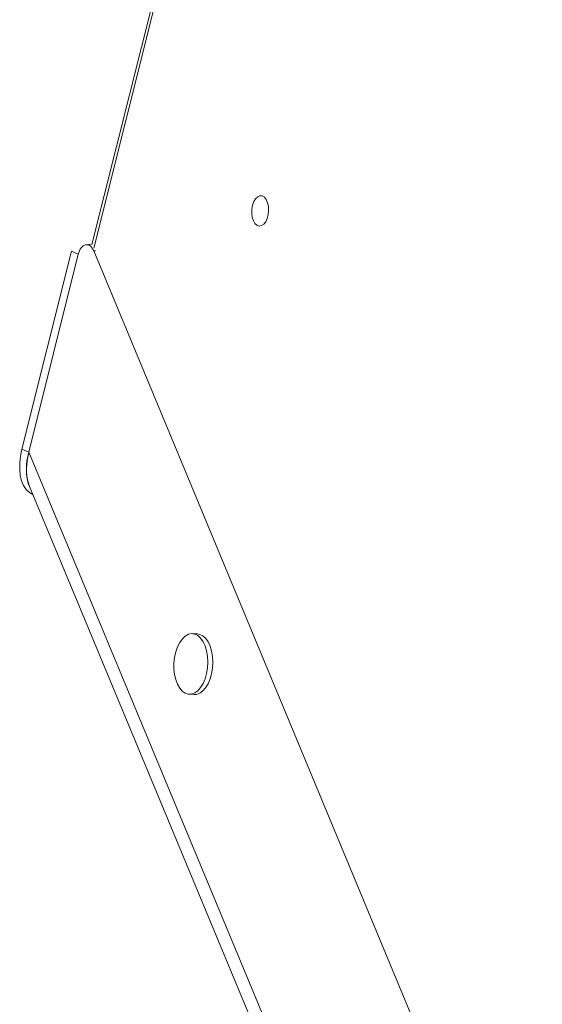
# Model space of a CAD drawing. Units: millimetres. Extents: x 12898 to 23591, y -11615 to -4989.
# Drawn here: x 17063 to 17235, y -8675 to -8351 of the extents above; entities that cross this region are included whole.
import ezdxf

# ---------------------------------------------------------------- set-up
doc = ezdxf.new("R2010")
doc.units = ezdxf.units.MM

msp = doc.modelspace()

# ---------------------------------------------------------------- linework, layer by layer
at = {"color": 7, "linetype": 'Continuous', "lineweight": 15}
for p, q in [((17139.685, -8214.348), (17086.962, -8425.03)), ((17080.189, -8427.157), (17063.912, -8492.348)), ((17080.189, -8427.157), (17082.451, -8428.207)), ((17086.843, -8424.844), (17085.002, -8425.071)), ((17087.532, -8427.096), (17460.137, -9323.623)), ((17066.175, -8493.399), (17082.451, -8428.207)), ((17063.912, -8492.348), (17066.175, -8493.399)), ((17066.175, -8493.399), (17419.427, -9343.363)), ((17066.354, -8504.67), (17416.184, -9346.399)), ((17067.382, -8507.31), (17067.467, -8507.349)), ((17121.698, -8553.238), (17120.038, -8553.148)), ((17118.947, -8573.118), (17120.608, -8573.209))]:
    msp.add_line(p, q, dxfattribs=at)
at = {"color": 8, "linetype": 'Continuous', "lineweight": 15}
for p, q in [((17140.625, -8214.373), (17087.621, -8426.179)), ((17088.072, -8427.03), (17087.532, -8427.096))]:
    msp.add_line(p, q, dxfattribs=at)
at = {"color": 7, "linetype": 'Continuous', "lineweight": 15, "flags": 128}
for points in [[(17139.565, -8414.692), (17139.736, -8415.994), (17140.101, -8417.14), (17140.631, -8418.046), (17141.289, -8418.645), (17142.024, -8418.892), (17142.783, -8418.769), (17143.509, -8418.285), (17144.148, -8417.476), (17144.653, -8416.401), (17144.987, -8415.142), (17145.124, -8413.791), (17145.055, -8412.448), (17144.785, -8411.212), (17144.333, -8410.176), (17143.733, -8409.417), (17143.03, -8408.99), (17142.276, -8408.928), (17141.527, -8409.234), (17140.838, -8409.887), (17140.26, -8410.837), (17139.837, -8412.015), (17139.599, -8413.332), (17139.565, -8414.692)], [(17063.912, -8492.348), (17063.436, -8494.673), (17063.184, -8496.927), (17063.161, -8499.065), (17063.368, -8501.046), (17063.801, -8502.831), (17064.451, -8504.385), (17065.306, -8505.679), (17066.348, -8506.686), (17067.382, -8507.31)], [(17121.823, -8553.797), (17120.823, -8553.293), (17119.775, -8553.145), (17118.716, -8553.357), (17117.685, -8553.923), (17116.72, -8554.822), (17115.855, -8556.021), (17115.122, -8557.477), (17114.546, -8559.138), (17114.149, -8560.943), (17113.945, -8562.827), (17113.942, -8564.722), (17114.14, -8566.56), (17114.53, -8568.274), (17115.101, -8569.802), (17115.83, -8571.089), (17116.691, -8572.089), (17117.653, -8572.764), (17118.682, -8573.092), (17119.741, -8573.06), (17120.79, -8572.669), (17121.793, -8571.933), (17122.712, -8570.879), (17123.515, -8569.545), (17124.173, -8567.98), (17124.661, -8566.239), (17124.963, -8564.386), (17125.066, -8562.488), (17124.969, -8560.613), (17124.674, -8558.829), (17124.191, -8557.201), (17123.538, -8555.787), (17122.74, -8554.638), (17121.823, -8553.797)], [(17120.608, -8573.209), (17121.401, -8573.15), (17122.451, -8572.759), (17123.453, -8572.024), (17124.372, -8570.97), (17125.175, -8569.636), (17125.833, -8568.071), (17126.321, -8566.33), (17126.623, -8564.477), (17126.727, -8562.579), (17126.629, -8560.704), (17126.334, -8558.92), (17125.851, -8557.291), (17125.199, -8555.877), (17124.4, -8554.729), (17123.484, -8553.888)], [(17123.484, -8553.888), (17122.484, -8553.384), (17121.698, -8553.238)]]:
    msp.add_lwpolyline(points, dxfattribs=at)
at = {"color": 7, "linetype": 'Continuous', "lineweight": 15}
msp.add_arc((17083.664, -8498.758), 18.292, 162.96325, 198.85568, dxfattribs=at)
for centre, start_param, end_param in [((17086.978, -8429.865), 3.1690044, 3.2264159), ((17085.136, -8430.092), 2.2214153, 4.3416789)]:
    msp.add_ellipse(centre, major_axis=(-0.114, -5.034), ratio=0.5810739, start_param=start_param, end_param=end_param, dxfattribs=at)
msp.add_open_spline([(17066.356, -8504.666), (17066.35, -8504.656), (17066.04, -8504.086), (17065.694, -8502.629), (17065.376, -8500.332), (17065.395, -8497.268), (17065.878, -8494.87), (17066.175, -8493.399)], degree=3, knots=[0, 0, 0, 0, 0.0040054, 0.2211571, 0.4383096, 0.6554618, 1, 1, 1, 1], dxfattribs=at)

doc.saveas('drawing.dxf')
